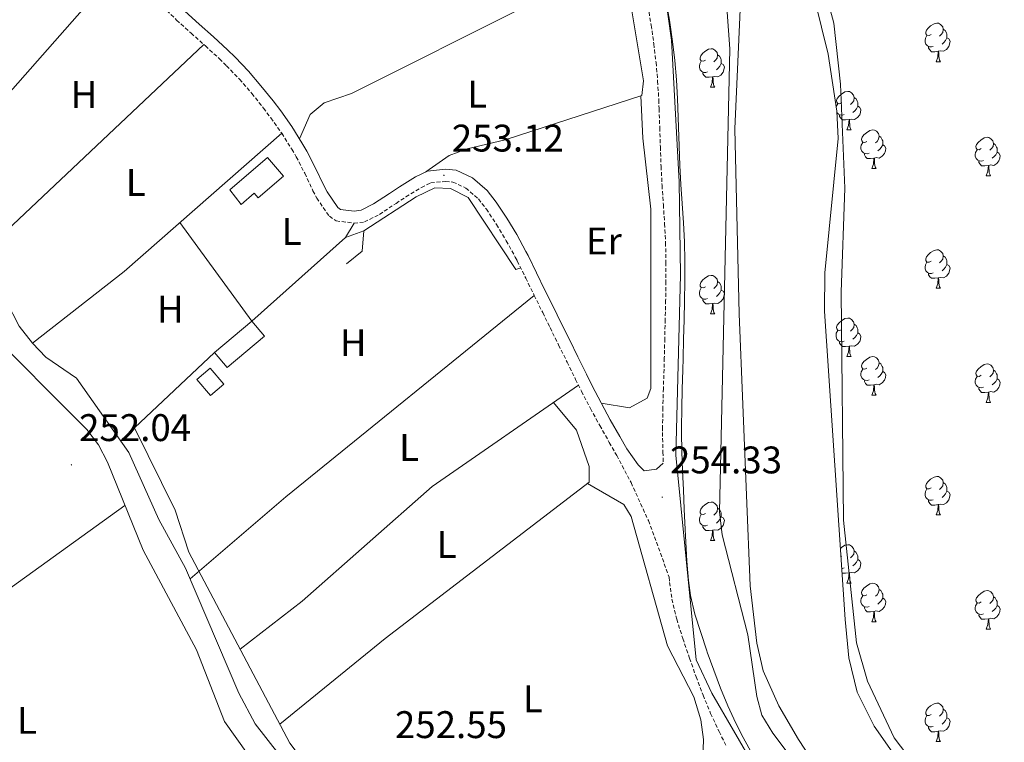
# Model space of a CAD drawing. Units: metres. Extents: x 614621 to 619125, y 4654946 to 4657989.
# Drawn here: x 618576 to 618833, y 4656255 to 4656443 of the extents above; entities that cross this region are included whole.
import ezdxf
from ezdxf.enums import TextEntityAlignment as Align

# ---------------------------------------------------------------- set-up
doc = ezdxf.new("R2010")
doc.units = ezdxf.units.M
doc.header["$MEASUREMENT"] = 0
doc.linetypes.add('TRAZOSX2', pattern=[1.5, 1, -0.5])
for name, color, linetype, lineweight in [('Carátula', 7, 'Continuous', 5), ('Level 11', 142, 'TRAZOSX2', 13), ('Level 13', 5, 'Continuous', 0), ('Level 15', 1, 'Continuous', 0), ('Level 20', 19, 'Continuous', 0), ('Level 21', 19, 'Continuous', 0), ('Level 35', 92, 'Continuous', 0), ('Level 36', 19, 'Continuous', 40), ('Level 37', 92, 'Continuous', 0), ('Level 41', 19, 'Continuous', 0), ('Level 51', 144, 'Continuous', 13), ('Level 52', 1, 'Continuous', 13), ('Level 7', 1, 'Continuous', 0)]:
    doc.layers.add(name, color=color, linetype=linetype, lineweight=lineweight)
doc.styles.add('Arial', font='ARIAL.TTF', dxfattribs={"height": 0.2})

# ---------------------------------------------------------------- blocks, each defined once
blk = doc.blocks.new('5PATER')
at = {"layer": 'Carátula', "linetype": 'Continuous', "lineweight": 5}
h = blk.add_hatch(color=250, dxfattribs=at)
edge = h.paths.add_edge_path()
edge.add_ellipse((0, 0), major_axis=(-1.33, -1.34), ratio=0.999422, start_angle=0, end_angle=360)

msp = doc.modelspace()

# ---------------------------------------------------------------- linework, layer by layer
at = {"layer": 'Level 11', "color": 142, "linetype": 'Continuous', "lineweight": 13}
for points in [[(618960.95, 4656112.86, 249.27), (618957.99, 4656113.5, 249.25), (618947.7, 4656116.71, 249.25), (618937.99, 4656120.87, 249.25), (618923.78, 4656129.13, 249.04), (618896.82, 4656148.17, 249.25), (618880.67, 4656161.47, 249.25), (618847.94, 4656196.1, 249.04), (618835.46, 4656213.12, 248.62), (618828.49, 4656220.95, 248.82), (618820.16, 4656234.7, 248.83), (618803.92, 4656255.97, 248.83), (618796.93, 4656270.73, 248.61), (618794.08, 4656280.75, 248.61), (618790.73, 4656312.68, 248.61), (618790.15, 4656372, 248.83), (618791.08, 4656399.1, 249.04), (618789.96, 4656426.14, 249.04), (618788.22, 4656442, 248.83), (618783.76, 4656458.61, 248.83)], [(618759.99, 4656450.94, 249.26), (618761.11, 4656435.3, 249.47), (618758.43, 4656314.78, 249.04), (618759.13, 4656308.86, 249.04), (618765.83, 4656282.81, 249.04), (618768.13, 4656266.72, 249.04), (618769.5, 4656261.91, 249.04), (618772.36, 4656257.21, 249.04)], [(618772.36, 4656257.21, 249.04), (618778.96, 4656248.49, 249.04), (618789.58, 4656236.59, 249.04), (618804.8, 4656215.22, 249.04), (618814.54, 4656196.89, 249.04), (618824.53, 4656172.24, 249.04), (618831.04, 4656164.38, 249.04), (618848.93, 4656151.45, 249.04), (618884.91, 4656118.21, 249.04), (618911.64, 4656099.41, 249.04), (618930.22, 4656089.57, 248.83), (618961.49, 4656080.81, 248.83)]]:
    msp.add_polyline3d(points, dxfattribs=at)
at = {"layer": 'Level 13', "color": 5, "linetype": 'Continuous', "lineweight": 0, "ltscale": 0.5}
msp.add_polyline3d([(618572.81, 4656369.76, 252.4), (618576.26, 4656363.14, 252.4), (618579.65, 4656358.68, 252.4), (618583.12, 4656355.07, 252.4), (618591.18, 4656349.63, 252.4), (618604.77, 4656330.24, 252.01), (618612.55, 4656312.82, 251.97), (618619.48, 4656300.2, 251.97), (618633.41, 4656267.65, 251.97), (618637.63, 4656259.64, 251.97), (618643.82, 4656251.76, 251.97), (618654.33, 4656235.5, 251.97), (618667.91, 4656222.05, 251.97), (618672.94, 4656214.87, 251.76), (618690.73, 4656187.59, 251.97), (618692.96, 4656181.26, 251.87)], dxfattribs=at)
at = {"layer": 'Level 15', "linetype": 'Continuous', "lineweight": 13}
for points in [[(618631.06, 4656398.64, 255.26), (618640.8, 4656407.04, 255.48), (618644.99, 4656402.18, 255.69), (618638.41, 4656396.51, 255.26), (618637.36, 4656397.73, 255.05), (618634.01, 4656394.84, 255.26), (618631.06, 4656398.64, 255.26)], [(618627.06, 4656356.3, 256.12), (618636.79, 4656364.43, 255.26), (618640.07, 4656360.51, 255.05), (618630.34, 4656352.38, 255.9), (618627.06, 4656356.3, 256.12)]]:
    msp.add_polyline3d(points, dxfattribs=at)
at = {"layer": 'Level 15', "color": 5, "linetype": 'Continuous', "lineweight": 0}
msp.add_polyline3d([(618626, 4656345.08, 254.41), (618622.44, 4656349.25, 254.41), (618625.9, 4656352.2, 254.19), (618629.46, 4656348.03, 254.19), (618626, 4656345.08, 254.41)], dxfattribs=at)
at = {"layer": 'Level 20', "color": 19, "linetype": 'Continuous', "lineweight": 0, "ltscale": 0.5}
for points in [[(618665.88, 4656387.96, 254.39), (618679.55, 4656396.78, 254.6), (618684.36, 4656399.13, 254.18), (618688.42, 4656398.95, 254.18), (618693.03, 4656396.6, 253.96), (618705.47, 4656377.85, 253.75)], [(618618.04, 4656390.09, 253.32), (618636.79, 4656364.43, 254.18), (618661.1, 4656386.25, 254.18)], [(618661.1, 4656386.25, 254.18), (618665.88, 4656387.96, 254.18)], [(618661.43, 4656379.38, 253.96), (618665.43, 4656382.63, 254.18), (618665.88, 4656387.96, 254.39)], [(618606.23, 4656336.68, 253.75), (618627.06, 4656356.3, 254.6)]]:
    msp.add_polyline3d(points, dxfattribs=at)
at = {"layer": 'Level 21', "color": 19, "linetype": 'TRAZOSX2', "lineweight": 0}
for points in [[(618613.53, 4656446.29, 253.1), (618617.2, 4656442.79, 253.1), (618620.95, 4656439.41, 253.1), (618624.67, 4656436.09, 253.1), (618628.31, 4656432.75, 253.1), (618630.2, 4656430.92, 253.1), (618633.56, 4656427.41, 253.1), (618636.74, 4656423.73, 253.1), (618639.8, 4656419.9, 253.1), (618641.74, 4656417.34, 253.1), (618644.53, 4656413.34, 253.1), (618647.14, 4656409.21, 253.1), (618648.33, 4656407.21, 253.1), (618650.54, 4656402.92, 253.1), (618652.67, 4656398.39, 253.1), (618653.66, 4656396.47, 253.1), (618656.93, 4656391.74, 252.89), (618658.71, 4656390.53, 252.88), (618663.36, 4656389.97, 252.88), (618666.08, 4656390.26, 252.88), (618669.98, 4656392.24, 252.88), (618674.29, 4656395.1, 253.01)], [(618739.87, 4656446.34, 254.38), (618740.68, 4656441.47, 254.38), (618741.38, 4656436.6, 254.38), (618741.94, 4656431.77, 254.38)], [(618741.94, 4656431.77, 254.38), (618742.36, 4656426.92, 254.38), (618742.65, 4656422.04, 254.38), (618742.74, 4656419.77, 254.38), (618742.91, 4656414.8, 254.38), (618743.06, 4656409.8, 254.38), (618743.25, 4656404.74, 254.38), (618743.51, 4656399.76, 254.38), (618743.85, 4656394.73, 254.38), (618744.17, 4656389.78, 254.38), (618744.42, 4656384.89, 254.38), (618744.53, 4656380.01, 254.38), (618744.53, 4656379.75, 254.38), (618744.52, 4656374.79, 254.4), (618744.44, 4656369.84, 254.45), (618744.33, 4656364.86, 254.5), (618744.21, 4656359.87, 254.56), (618744.09, 4656354.87, 254.6), (618744.02, 4656351.92, 254.61), (618743.86, 4656346.93, 254.62), (618743.72, 4656341.9, 254.61), (618743.63, 4656336.84, 254.6), (618743.63, 4656335.47, 254.59), (618743.71, 4656330.36, 254.54), (618743.83, 4656327.53, 254.38)], [(618674.29, 4656395.1, 253.01), (618676.86, 4656396.8, 253.1), (618680.88, 4656399.27, 253.13), (618683.34, 4656400.44, 253.1), (618687.17, 4656400.83, 252.88), (618689.07, 4656400.65, 252.88), (618692.47, 4656399.09, 253.1), (618695.71, 4656396.24, 253.1), (618697.8, 4656393.61, 253.1), (618700.44, 4656389.56, 253.1), (618702.98, 4656385.39, 253.1), (618705.32, 4656381.13, 253.1), (618705.83, 4656380.12, 253.1), (618708.03, 4656375.64, 253.1), (618710.24, 4656371.16, 253.1), (618712.44, 4656366.67, 253.1), (618714.37, 4656362.76, 253.1), (618716.58, 4656358.27, 253.12), (618718.8, 4656353.79, 253.19), (618721.01, 4656349.3, 253.26), (618722.55, 4656346.2, 253.31), (618724.87, 4656341.7, 253.37), (618727.3, 4656337.27, 253.42), (618729.77, 4656332.9, 253.48), (618731.7, 4656329.5, 253.52), (618735.43, 4656322.42, 253.77), (618739.95, 4656312.53, 254.38), (618745.38, 4656297.79, 254.38), (618745.48, 4656296.45, 254.38), (618746.08, 4656292.12, 254.35), (618747.34, 4656286.87, 254.28), (618748.9, 4656281.86, 254.21), (618750.55, 4656277.03, 254.17), (618750.65, 4656276.73, 254.17), (618752.35, 4656271.91, 254.15), (618754.17, 4656267.12, 254.14), (618756.15, 4656262.35, 254.15), (618758.33, 4656257.64, 254.17), (618760.29, 4656253.78, 254.2)]]:
    msp.add_polyline3d(points, dxfattribs=at)
at = {"layer": 'Level 21', "color": 19, "linetype": 'Continuous', "lineweight": 0}
for points in [[(618747.54, 4656422.29, 254.38), (618747.24, 4656427.28, 254.38), (618746.81, 4656432.26, 254.38), (618746.24, 4656437.23, 254.38), (618745.53, 4656442.19, 254.38), (618745.52, 4656442.25, 254.38), (618744.7, 4656447.18, 254.38)], [(618619.32, 4656445.09, 253.1), (618623.04, 4656441.74, 253.1), (618626.77, 4656438.41, 253.1), (618630.46, 4656435.03, 253.1), (618632.42, 4656433.13, 253.1), (618635.88, 4656429.51, 253.1), (618639.14, 4656425.73, 253.1), (618642.27, 4656421.82, 253.1), (618644.27, 4656419.17, 253.1), (618647.14, 4656415.07, 253.1), (618649.8, 4656410.84, 253.1), (618651.06, 4656408.73, 253.1), (618653.35, 4656404.3, 253.1), (618655.48, 4656399.77, 253.1), (618656.34, 4656398.08, 253.1), (618659.17, 4656394, 252.89), (618659.84, 4656393.54, 252.88), (618663.39, 4656393.11, 252.88), (618665.18, 4656393.31, 252.88), (618668.4, 4656394.95, 252.88)], [(618767.01, 4656251.64, 254.24), (618764.63, 4656256.05, 254.2), (618762.74, 4656259.78, 254.17), (618760.64, 4656264.32, 254.15), (618758.72, 4656268.93, 254.14), (618756.95, 4656273.6, 254.15), (618755.28, 4656278.33, 254.17), (618755.19, 4656278.61, 254.17), (618753.56, 4656283.38, 254.21), (618752.06, 4656288.17, 254.28), (618750.9, 4656293.03, 254.35), (618750.35, 4656296.98, 254.38), (618749.97, 4656301.96, 254.39), (618749.68, 4656306.95, 254.38), (618749.45, 4656311.95, 254.37), (618749.3, 4656315.52, 254.38), (618749.06, 4656320.51, 254.42), (618748.81, 4656325.51, 254.48), (618748.61, 4656330.51, 254.54), (618748.53, 4656335.5, 254.59), (618748.53, 4656336.79, 254.6), (618748.62, 4656341.79, 254.61), (618748.76, 4656346.78, 254.62), (618748.91, 4656351.78, 254.61), (618748.99, 4656354.75, 254.6), (618749.11, 4656359.75, 254.56), (618749.23, 4656364.75, 254.5), (618749.34, 4656369.75, 254.45), (618749.42, 4656374.75, 254.4), (618749.43, 4656379.74, 254.38), (618749.43, 4656380.08, 254.38), (618749.32, 4656385.07, 254.38), (618749.06, 4656390.06, 254.38), (618748.74, 4656395.06, 254.38), (618748.4, 4656400.05, 254.38), (618748.14, 4656404.97, 254.38), (618747.96, 4656409.96, 254.38), (618747.81, 4656414.96, 254.38), (618747.64, 4656419.96, 254.38), (618747.54, 4656422.29, 254.38)], [(618668.4, 4656394.95, 252.88), (618672.56, 4656397.71, 253.01), (618675.18, 4656399.44, 253.1), (618679.39, 4656402.03, 253.13), (618682.48, 4656403.5, 253.1), (618687.16, 4656403.98, 252.88), (618689.89, 4656403.72, 252.88), (618694.19, 4656401.74, 253.1), (618697.99, 4656398.41, 253.1), (618700.34, 4656395.44, 253.1), (618703.09, 4656391.22, 253.1), (618705.69, 4656386.96, 253.1), (618708.09, 4656382.59, 253.1), (618708.63, 4656381.51, 253.1), (618710.84, 4656377.02, 253.1), (618713.04, 4656372.54, 253.1), (618715.25, 4656368.05, 253.1), (618717.17, 4656364.14, 253.1), (618719.38, 4656359.66, 253.12), (618721.6, 4656355.17, 253.19), (618723.82, 4656350.69, 253.26), (618725.34, 4656347.61, 253.31), (618727.63, 4656343.17, 253.37), (618730.03, 4656338.79, 253.42), (618732.49, 4656334.44, 253.48), (618734.34, 4656331.18, 253.52), (618737.25, 4656327.09, 253.77), (618738.88, 4656325.5, 253.95), (618742.05, 4656325.9, 254.38), (618743.83, 4656327.53, 254.38)]]:
    msp.add_polyline3d(points, dxfattribs=at)
at = {"layer": 'Level 35', "color": 92, "linetype": 'Continuous', "lineweight": 0, "ltscale": 0.5}
for points in [[(618960.95, 4656112.86, 251.1), (618955.94, 4656114.51, 251.1), (618927.37, 4656126.13, 251.1), (618909.2, 4656134.7, 251.1), (618896.58, 4656142.76, 251.1), (618882.71, 4656155.42, 251.1), (618865.95, 4656173.91, 251.1), (618804.62, 4656250.67, 251.65), (618798.72, 4656259.03, 251.39), (618794.25, 4656267.9, 251.18), (618792.07, 4656276.85, 251.1), (618791.15, 4656286.81, 251.1), (618785.81, 4656367.04, 251.1), (618785.86, 4656377.02, 251.1), (618789.32, 4656411.96, 251.1), (618788.98, 4656419.13, 251.1), (618786.76, 4656433.95, 250.92), (618776.5, 4656475.51, 250.3)], [(618961.7, 4656068.41, 256.42), (618957.27, 4656069.14, 256.42), (618929.6, 4656077.2, 256.24), (618911.16, 4656085.39, 256.04), (618889.88, 4656098.2, 255.71), (618846.32, 4656128.91, 255.35), (618834.62, 4656138.31, 255.41), (618827.47, 4656145.23, 255.44), (618818.4, 4656156.65, 255.38), (618809.02, 4656176.77, 254.53), (618779.04, 4656228.74, 254.43), (618756.45, 4656267.62, 255.38), (618752.42, 4656276.33, 255.3), (618747.05, 4656329.6, 254.54), (618748.28, 4656376.5, 254.11), (618747.95, 4656400.68, 254.19), (618745.95, 4656437.58, 254.57), (618743.17, 4656457.34, 254.78)], [(618764.01, 4656449.5, 249.39), (618762.48, 4656414.52, 249.39), (618763.59, 4656366.33, 249.39), (618766.46, 4656295.59, 249.39), (618768.16, 4656280.67, 249.39), (618769.85, 4656273.47, 249.39), (618773.85, 4656264.3, 249.39), (618779, 4656255.61, 249.39), (618806.96, 4656212.93, 248.15), (618824.49, 4656176.47, 248.73), (618829.97, 4656168.18, 248.86), (618836.57, 4656160.98, 248.97), (618848.21, 4656151.4, 249.09), (618876.57, 4656130.98, 249.37), (618922.69, 4656095.07, 249.82), (618931.44, 4656090.14, 249.82), (618945.73, 4656085.56, 249.82), (618961.45, 4656083.32, 249.82)]]:
    msp.add_polyline3d(points, dxfattribs=at)
at = {"layer": 'Level 36', "color": 92, "linetype": 'Continuous', "lineweight": 0}
for points in [[(618570, 4656419.78, 252.68), (618603.5, 4656457.9, 253.11)], [(618472.35, 4656453.81, 252.47), (618486.29, 4656446.12, 252.47), (618498.6, 4656437.66, 252.47), (618509.99, 4656424.31, 252.26), (618524.8, 4656410.59, 252.26), (618531.9, 4656401.92, 252.26), (618540.8, 4656395.11, 251.62), (618562.22, 4656376.17, 250.97), (618564.35, 4656371.8, 251.32), (618565.25, 4656366.62, 251.85), (618566.79, 4656363.34, 252.04), (618593.84, 4656336.23, 251.83), (618596.86, 4656332.27, 251.89), (618599.17, 4656327.78, 251.99), (618608.45, 4656304.81, 251.83), (618622.33, 4656278.88, 251.83), (618629.68, 4656260.26, 251.83), (618650.79, 4656230.51, 252.04), (618659.37, 4656221.35, 252.04), (618685.65, 4656181.65, 251.62), (618673.49, 4656172.11, 251.36), (618661.46, 4656157.68, 251.62), (618628.99, 4656123.43, 251.63), (618622.17, 4656115.27, 251.6)], [(618649.13, 4656411.91, 253.1), (618651.98, 4656418.2, 252.88), (618655.61, 4656421.26, 252.75), (618662.72, 4656423.72, 252.67), (618708.41, 4656446.58, 252.67), (618728.06, 4656453.78, 252.67), (618732.95, 4656452.84, 252.46), (618735.22, 4656447.82, 252.45), (618738.64, 4656426.98, 252.67), (618738.26, 4656423.14, 252.67), (618702.64, 4656411.67, 252.88), (618692.76, 4656409.28, 253.02), (618688.09, 4656407.56, 253.08), (618682.08, 4656403.31, 253.1)], [(618813.5, 4656439.04, 0.01), (618812.97, 4656438.78, 0.01), (618812.44, 4656438.84, 0.01), (618812.18, 4656439.2, 0.01), (618812.12, 4656439.63, 0.01), (618812.28, 4656440.15, 0.01), (618812.76, 4656440.74, 0.01), (618813.4, 4656441.28, 0.01), (618814.3, 4656441.86, 0.01), (618815.04, 4656442.02, 0.01), (618815.47, 4656441.96, 0.01), (618816, 4656441.65, 0.01), (618816.53, 4656441.06, 0.01), (618816.69, 4656440.42, 0.01), (618816.58, 4656439.58, 0.01), (618816.15, 4656439.04, 0.01), (618815.73, 4656438.62, 0.01)], [(618816.69, 4656440.42, 0.01), (618817.16, 4656440.11, 0.01), (618817.48, 4656439.47, 0.01), (618817.64, 4656439.15, 0.01), (618817.64, 4656438.57, 0.01), (618817.64, 4656438.14, 0.01), (618817.27, 4656437.46, 0.01), (618816.85, 4656436.98, 0.01), (618816.37, 4656436.56, 0.01)], [(618814.09, 4656435.96, 0.01), (618813.66, 4656435.8, 0.01), (618813.08, 4656435.86, 0.01), (618812.6, 4656436.08, 0.01), (618812.18, 4656436.5, 0.01), (618811.96, 4656437.08, 0.01), (618811.96, 4656437.5, 0.01), (618812.02, 4656438.09, 0.01), (618812.44, 4656438.78, 0.01)], [(618817.64, 4656438.14, 0.01), (618818.09, 4656437.9, 0.01), (618818.44, 4656437.28, 0.01), (618818.33, 4656436.56, 0.01), (618818.12, 4656435.92, 0.01), (618817.53, 4656435.18, 0.01), (618816.74, 4656434.7, 0.01), (618815.89, 4656434.8, 0.01), (618815.46, 4656434.67, 0.01)], [(618624.27, 4656436.45, 253.1), (618565.21, 4656380.77, 252.4)], [(618754.78, 4656432.38, 0.01), (618754.25, 4656432.12, 0.01), (618753.72, 4656432.17, 0.01), (618753.46, 4656432.54, 0.01), (618753.4, 4656432.97, 0.01), (618753.56, 4656433.49, 0.01), (618754.04, 4656434.08, 0.01), (618754.68, 4656434.61, 0.01), (618755.58, 4656435.2, 0.01), (618756.32, 4656435.36, 0.01), (618756.75, 4656435.3, 0.01), (618757.28, 4656434.99, 0.01), (618757.81, 4656434.4, 0.01), (618757.97, 4656433.76, 0.01), (618757.86, 4656432.91, 0.01), (618757.43, 4656432.38, 0.01), (618757.01, 4656431.96, 0.01)], [(618815.35, 4656434.67, 0.01), (618814.46, 4656434.58, 0.01), (618813.61, 4656434.58, 0.01), (618813.19, 4656435.02, 0.01), (618812.87, 4656435.49, 0.01), (618812.87, 4656435.8, 0.01)], [(618757.97, 4656433.76, 0.01), (618758.44, 4656433.45, 0.01), (618758.76, 4656432.81, 0.01), (618758.92, 4656432.49, 0.01), (618758.92, 4656431.91, 0.01), (618758.92, 4656431.48, 0.01), (618758.55, 4656430.79, 0.01), (618758.13, 4656430.31, 0.01), (618757.65, 4656429.89, 0.01)], [(618814.8, 4656431.98, 0.01), (618815.24, 4656433.14, 0.01), (618815.35, 4656434.67, 0.01), (618815.46, 4656434.67, 0.01), (618815.49, 4656434.08, 0.01), (618815.53, 4656433.4, 0.01), (618815.6, 4656432.78, 0.01), (618815.71, 4656432.38, 0.01), (618815.93, 4656431.98, 0.01)], [(618755.37, 4656429.3, 0.01), (618754.94, 4656429.14, 0.01), (618754.36, 4656429.2, 0.01), (618753.88, 4656429.41, 0.01), (618753.46, 4656429.84, 0.01), (618753.24, 4656430.42, 0.01), (618753.24, 4656430.84, 0.01), (618753.3, 4656431.43, 0.01), (618753.72, 4656432.12, 0.01)], [(618758.92, 4656431.48, 0.01), (618759.37, 4656431.23, 0.01), (618759.72, 4656430.62, 0.01), (618759.61, 4656429.89, 0.01), (618759.4, 4656429.25, 0.01), (618758.81, 4656428.51, 0.01), (618758.02, 4656428.03, 0.01), (618757.17, 4656428.14, 0.01), (618756.74, 4656428.01, 0.01)], [(618814.8, 4656431.98, 0.01), (618815.93, 4656431.98, 0.01)], [(618756.63, 4656428.01, 0.01), (618755.74, 4656427.92, 0.01), (618754.89, 4656427.92, 0.01), (618754.47, 4656428.35, 0.01), (618754.15, 4656428.83, 0.01), (618754.15, 4656429.14, 0.01)], [(618756.08, 4656425.32, 0.01), (618756.52, 4656426.48, 0.01), (618756.63, 4656428.01, 0.01), (618756.74, 4656428.01, 0.01), (618756.77, 4656427.42, 0.01), (618756.81, 4656426.74, 0.01), (618756.88, 4656426.12, 0.01), (618756.99, 4656425.72, 0.01), (618757.21, 4656425.32, 0.01)], [(618756.08, 4656425.32, 0.01), (618757.21, 4656425.32, 0.01)], [(618738.01, 4656423.06, 252.67), (618738.5, 4656412.08, 252.35), (618740.56, 4656393.62, 252.46), (618740.62, 4656346.95, 252.24), (618739.65, 4656344.42, 252.24), (618735.02, 4656341.86, 252.04), (618727.66, 4656343.11, 253.37)], [(618790.32, 4656421.28, 0.01), (618789.79, 4656421.01, 0.01), (618789.26, 4656421.07, 0.01), (618788.99, 4656421.44, 0.01), (618788.94, 4656421.86, 0.01), (618789.1, 4656422.38, 0.01), (618789.58, 4656422.98, 0.01), (618790.21, 4656423.51, 0.01), (618791.11, 4656424.09, 0.01), (618791.86, 4656424.25, 0.01), (618792.28, 4656424.2, 0.01), (618792.81, 4656423.88, 0.01), (618793.34, 4656423.3, 0.01), (618793.5, 4656422.66, 0.01), (618793.39, 4656421.81, 0.01), (618792.97, 4656421.28, 0.01), (618792.55, 4656420.85, 0.01)], [(618793.5, 4656422.66, 0.01), (618793.98, 4656422.34, 0.01), (618794.29, 4656421.7, 0.01), (618794.45, 4656421.38, 0.01), (618794.45, 4656420.8, 0.01), (618794.45, 4656420.38, 0.01), (618794.08, 4656419.69, 0.01), (618793.66, 4656419.21, 0.01), (618793.18, 4656418.79, 0.01)], [(618788.82, 4656420.22, 0.01), (618788.83, 4656420.32, 0.01), (618789.26, 4656421.01, 0.01)], [(618794.45, 4656420.38, 0.01), (618794.91, 4656420.13, 0.01), (618795.25, 4656419.51, 0.01), (618795.14, 4656418.79, 0.01), (618794.93, 4656418.15, 0.01), (618794.35, 4656417.41, 0.01), (618793.55, 4656416.93, 0.01), (618792.7, 4656417.03, 0.01), (618792.27, 4656416.9, 0.01)], [(618790.9, 4656418.2, 0.01), (618790.48, 4656418.04, 0.01), (618789.89, 4656418.1, 0.01), (618789.42, 4656418.31, 0.01), (618789, 4656418.72, 0.01)], [(618792.16, 4656416.9, 0.01), (618791.27, 4656416.82, 0.01), (618790.43, 4656416.82, 0.01), (618790, 4656417.25, 0.01), (618789.68, 4656417.72, 0.01), (618789.68, 4656418.04, 0.01)], [(618791.62, 4656414.22, 0.01), (618792.05, 4656415.38, 0.01), (618792.16, 4656416.9, 0.01), (618792.27, 4656416.9, 0.01), (618792.31, 4656416.32, 0.01), (618792.34, 4656415.63, 0.01), (618792.41, 4656415.02, 0.01), (618792.53, 4656414.62, 0.01), (618792.74, 4656414.22, 0.01)], [(618644.53, 4656413.34, 252.68), (618603.56, 4656377.4, 252.68), (618579.65, 4656358.68, 252.68)], [(618791.62, 4656414.22, 0.01), (618792.74, 4656414.22, 0.01)], [(618796.79, 4656411.24, 0.01), (618796.26, 4656410.98, 0.01), (618795.73, 4656411.03, 0.01), (618795.47, 4656411.4, 0.01), (618795.41, 4656411.83, 0.01), (618795.57, 4656412.35, 0.01), (618796.05, 4656412.94, 0.01), (618796.69, 4656413.47, 0.01), (618797.59, 4656414.06, 0.01), (618798.33, 4656414.22, 0.01), (618798.76, 4656414.16, 0.01), (618799.29, 4656413.85, 0.01), (618799.82, 4656413.26, 0.01), (618799.98, 4656412.62, 0.01), (618799.87, 4656411.77, 0.01), (618799.44, 4656411.24, 0.01), (618799.02, 4656410.82, 0.01)], [(618799.98, 4656412.62, 0.01), (618800.45, 4656412.31, 0.01), (618800.77, 4656411.67, 0.01), (618800.93, 4656411.35, 0.01), (618800.93, 4656410.77, 0.01), (618800.93, 4656410.34, 0.01), (618800.56, 4656409.65, 0.01), (618800.14, 4656409.17, 0.01), (618799.66, 4656408.75, 0.01)], [(618826.56, 4656409.34, 0.01), (618826.03, 4656409.07, 0.01), (618825.5, 4656409.13, 0.01), (618825.24, 4656409.5, 0.01), (618825.18, 4656409.92, 0.01), (618825.34, 4656410.44, 0.01), (618825.82, 4656411.04, 0.01), (618826.46, 4656411.57, 0.01), (618827.36, 4656412.15, 0.01), (618828.1, 4656412.31, 0.01), (618828.53, 4656412.26, 0.01), (618829.06, 4656411.94, 0.01), (618829.59, 4656411.36, 0.01), (618829.75, 4656410.72, 0.01), (618829.64, 4656409.87, 0.01), (618829.21, 4656409.34, 0.01), (618828.79, 4656408.91, 0.01)], [(618797.38, 4656408.16, 0.01), (618796.95, 4656408, 0.01), (618796.37, 4656408.06, 0.01), (618795.89, 4656408.27, 0.01), (618795.47, 4656408.7, 0.01), (618795.25, 4656409.28, 0.01), (618795.25, 4656409.7, 0.01), (618795.31, 4656410.29, 0.01), (618795.73, 4656410.98, 0.01)], [(618800.93, 4656410.34, 0.01), (618801.38, 4656410.09, 0.01), (618801.73, 4656409.48, 0.01), (618801.62, 4656408.75, 0.01), (618801.41, 4656408.11, 0.01), (618800.82, 4656407.37, 0.01), (618800.03, 4656406.89, 0.01), (618799.18, 4656407, 0.01), (618798.75, 4656406.87, 0.01)], [(618829.75, 4656410.72, 0.01), (618830.22, 4656410.4, 0.01), (618830.54, 4656409.76, 0.01), (618830.7, 4656409.44, 0.01), (618830.7, 4656408.86, 0.01), (618830.7, 4656408.44, 0.01), (618830.33, 4656407.75, 0.01), (618829.91, 4656407.27, 0.01), (618829.43, 4656406.85, 0.01)], [(618798.64, 4656406.87, 0.01), (618797.75, 4656406.78, 0.01), (618796.9, 4656406.78, 0.01), (618796.48, 4656407.21, 0.01), (618796.16, 4656407.69, 0.01), (618796.16, 4656408, 0.01)], [(618827.15, 4656406.26, 0.01), (618826.72, 4656406.1, 0.01), (618826.14, 4656406.16, 0.01), (618825.66, 4656406.37, 0.01), (618825.24, 4656406.79, 0.01), (618825.02, 4656407.38, 0.01), (618825.02, 4656407.8, 0.01), (618825.08, 4656408.38, 0.01), (618825.5, 4656409.07, 0.01)], [(618830.7, 4656408.44, 0.01), (618831.15, 4656408.19, 0.01), (618831.5, 4656407.57, 0.01), (618831.39, 4656406.85, 0.01), (618831.18, 4656406.21, 0.01), (618830.59, 4656405.47, 0.01), (618829.8, 4656404.99, 0.01), (618828.95, 4656405.09, 0.01), (618828.52, 4656404.96, 0.01)], [(618798.09, 4656404.18, 0.01), (618798.53, 4656405.34, 0.01), (618798.64, 4656406.87, 0.01), (618798.75, 4656406.87, 0.01), (618798.78, 4656406.28, 0.01), (618798.82, 4656405.6, 0.01), (618798.89, 4656404.98, 0.01), (618799, 4656404.58, 0.01), (618799.22, 4656404.18, 0.01)], [(618828.41, 4656404.96, 0.01), (618827.52, 4656404.88, 0.01), (618826.67, 4656404.88, 0.01), (618826.25, 4656405.31, 0.01), (618825.93, 4656405.78, 0.01), (618825.93, 4656406.1, 0.01)], [(618827.86, 4656402.28, 0.01), (618828.3, 4656403.44, 0.01), (618828.41, 4656404.96, 0.01), (618828.52, 4656404.96, 0.01), (618828.55, 4656404.38, 0.01), (618828.59, 4656403.69, 0.01), (618828.66, 4656403.08, 0.01), (618828.77, 4656402.68, 0.01), (618828.99, 4656402.28, 0.01)], [(618798.09, 4656404.18, 0.01), (618799.22, 4656404.18, 0.01)], [(618827.86, 4656402.28, 0.01), (618828.99, 4656402.28, 0.01)], [(618663.36, 4656389.97, 253.04), (618661.1, 4656386.25, 252.83)], [(618813.5, 4656380.06, 0.01), (618812.97, 4656379.79, 0.01), (618812.44, 4656379.84, 0.01), (618812.18, 4656380.22, 0.01), (618812.12, 4656380.64, 0.01), (618812.28, 4656381.16, 0.01), (618812.76, 4656381.75, 0.01), (618813.4, 4656382.28, 0.01), (618814.3, 4656382.87, 0.01), (618815.04, 4656383.03, 0.01), (618815.47, 4656382.97, 0.01), (618816, 4656382.66, 0.01), (618816.53, 4656382.07, 0.01), (618816.69, 4656381.43, 0.01), (618816.58, 4656380.58, 0.01), (618816.15, 4656380.06, 0.01), (618815.73, 4656379.63, 0.01)], [(618816.69, 4656381.43, 0.01), (618817.16, 4656381.12, 0.01), (618817.48, 4656380.48, 0.01), (618817.64, 4656380.16, 0.01), (618817.64, 4656379.58, 0.01), (618817.64, 4656379.16, 0.01), (618817.27, 4656378.46, 0.01), (618816.85, 4656377.98, 0.01), (618816.37, 4656377.56, 0.01)], [(618814.09, 4656376.98, 0.01), (618813.66, 4656376.82, 0.01), (618813.08, 4656376.88, 0.01), (618812.6, 4656377.08, 0.01), (618812.18, 4656377.51, 0.01), (618811.96, 4656378.1, 0.01), (618811.96, 4656378.52, 0.01), (618812.02, 4656379.1, 0.01), (618812.44, 4656379.79, 0.01)], [(618817.64, 4656379.16, 0.01), (618818.09, 4656378.9, 0.01), (618818.44, 4656378.29, 0.01), (618818.33, 4656377.56, 0.01), (618818.12, 4656376.92, 0.01), (618817.53, 4656376.18, 0.01), (618816.74, 4656375.7, 0.01), (618815.89, 4656375.81, 0.01), (618815.46, 4656375.68, 0.01)], [(618705.47, 4656377.85, 253.32), (618706.72, 4656378.31, 253.32)], [(618754.78, 4656373.39, 0.01), (618754.25, 4656373.13, 0.01), (618753.72, 4656373.18, 0.01), (618753.46, 4656373.55, 0.01), (618753.4, 4656373.98, 0.01), (618753.56, 4656374.5, 0.01), (618754.04, 4656375.09, 0.01), (618754.68, 4656375.62, 0.01), (618755.58, 4656376.21, 0.01), (618756.32, 4656376.37, 0.01), (618756.75, 4656376.31, 0.01), (618757.28, 4656376, 0.01), (618757.81, 4656375.41, 0.01), (618757.97, 4656374.77, 0.01), (618757.86, 4656373.92, 0.01), (618757.43, 4656373.39, 0.01), (618757.01, 4656372.97, 0.01)], [(618815.35, 4656375.68, 0.01), (618814.46, 4656375.6, 0.01), (618813.61, 4656375.6, 0.01), (618813.19, 4656376.02, 0.01), (618812.87, 4656376.5, 0.01), (618812.87, 4656376.82, 0.01)], [(618757.97, 4656374.77, 0.01), (618758.44, 4656374.46, 0.01), (618758.76, 4656373.82, 0.01), (618758.92, 4656373.5, 0.01), (618758.92, 4656372.92, 0.01), (618758.92, 4656372.49, 0.01), (618758.55, 4656371.8, 0.01), (618758.13, 4656371.32, 0.01), (618757.65, 4656370.9, 0.01)], [(618814.8, 4656373, 0.01), (618815.24, 4656374.16, 0.01), (618815.35, 4656375.68, 0.01), (618815.46, 4656375.68, 0.01), (618815.49, 4656375.1, 0.01), (618815.53, 4656374.41, 0.01), (618815.6, 4656373.8, 0.01), (618815.71, 4656373.4, 0.01), (618815.93, 4656373, 0.01)], [(618710.24, 4656371.16, 252.89), (618645.62, 4656318.75, 253.11), (618620.7, 4656297.35, 251.97)], [(618755.37, 4656370.31, 0.01), (618754.94, 4656370.15, 0.01), (618754.36, 4656370.21, 0.01), (618753.88, 4656370.42, 0.01), (618753.46, 4656370.85, 0.01), (618753.24, 4656371.43, 0.01), (618753.24, 4656371.85, 0.01), (618753.3, 4656372.44, 0.01), (618753.72, 4656373.13, 0.01)], [(618758.92, 4656372.49, 0.01), (618759.37, 4656372.24, 0.01), (618759.72, 4656371.63, 0.01), (618759.61, 4656370.9, 0.01), (618759.4, 4656370.26, 0.01), (618758.81, 4656369.52, 0.01), (618758.02, 4656369.04, 0.01), (618757.17, 4656369.15, 0.01), (618756.74, 4656369.02, 0.01)], [(618814.8, 4656373, 0.01), (618815.93, 4656373, 0.01)], [(618756.63, 4656369.02, 0.01), (618755.74, 4656368.93, 0.01), (618754.89, 4656368.93, 0.01), (618754.47, 4656369.36, 0.01), (618754.15, 4656369.84, 0.01), (618754.15, 4656370.15, 0.01)], [(618756.08, 4656366.33, 0.01), (618756.52, 4656367.49, 0.01), (618756.63, 4656369.02, 0.01), (618756.74, 4656369.02, 0.01), (618756.77, 4656368.43, 0.01), (618756.81, 4656367.75, 0.01), (618756.88, 4656367.13, 0.01), (618756.99, 4656366.73, 0.01), (618757.21, 4656366.33, 0.01)], [(618756.08, 4656366.33, 0.01), (618757.21, 4656366.33, 0.01)], [(618790.32, 4656362.29, 0.01), (618789.78, 4656362.02, 0.01), (618789.26, 4656362.08, 0.01), (618788.99, 4656362.45, 0.01), (618788.94, 4656362.87, 0.01), (618789.1, 4656363.39, 0.01), (618789.58, 4656363.99, 0.01), (618790.21, 4656364.52, 0.01), (618791.11, 4656365.1, 0.01), (618791.86, 4656365.26, 0.01), (618792.28, 4656365.21, 0.01), (618792.81, 4656364.89, 0.01), (618793.34, 4656364.31, 0.01), (618793.5, 4656363.67, 0.01), (618793.39, 4656362.82, 0.01), (618792.96, 4656362.29, 0.01), (618792.54, 4656361.86, 0.01)], [(618793.5, 4656363.67, 0.01), (618793.98, 4656363.35, 0.01), (618794.29, 4656362.71, 0.01), (618794.45, 4656362.39, 0.01), (618794.45, 4656361.81, 0.01), (618794.45, 4656361.39, 0.01), (618794.08, 4656360.7, 0.01), (618793.66, 4656360.22, 0.01), (618793.18, 4656359.8, 0.01)], [(618790.9, 4656359.21, 0.01), (618790.48, 4656359.05, 0.01), (618789.89, 4656359.11, 0.01), (618789.42, 4656359.32, 0.01), (618788.99, 4656359.74, 0.01), (618788.78, 4656360.33, 0.01), (618788.78, 4656360.75, 0.01), (618788.83, 4656361.33, 0.01), (618789.26, 4656362.02, 0.01)], [(618794.45, 4656361.39, 0.01), (618794.9, 4656361.14, 0.01), (618795.25, 4656360.52, 0.01), (618795.14, 4656359.8, 0.01), (618794.93, 4656359.16, 0.01), (618794.34, 4656358.42, 0.01), (618793.55, 4656357.94, 0.01), (618792.7, 4656358.04, 0.01), (618792.27, 4656357.91, 0.01)], [(618792.16, 4656357.91, 0.01), (618791.27, 4656357.83, 0.01), (618790.42, 4656357.83, 0.01), (618790, 4656358.26, 0.01), (618789.68, 4656358.73, 0.01), (618789.68, 4656359.05, 0.01)], [(618791.62, 4656355.23, 0.01), (618792.05, 4656356.39, 0.01), (618792.16, 4656357.91, 0.01), (618792.27, 4656357.91, 0.01), (618792.3, 4656357.33, 0.01), (618792.34, 4656356.64, 0.01), (618792.41, 4656356.03, 0.01), (618792.52, 4656355.63, 0.01), (618792.74, 4656355.23, 0.01)], [(618791.62, 4656355.23, 0.01), (618792.74, 4656355.23, 0.01)], [(618796.79, 4656352.25, 0.01), (618796.26, 4656351.99, 0.01), (618795.73, 4656352.04, 0.01), (618795.46, 4656352.41, 0.01), (618795.41, 4656352.84, 0.01), (618795.57, 4656353.36, 0.01), (618796.05, 4656353.95, 0.01), (618796.68, 4656354.48, 0.01), (618797.58, 4656355.07, 0.01), (618798.33, 4656355.23, 0.01), (618798.76, 4656355.17, 0.01), (618799.28, 4656354.86, 0.01), (618799.82, 4656354.27, 0.01), (618799.98, 4656353.63, 0.01), (618799.86, 4656352.78, 0.01), (618799.44, 4656352.25, 0.01), (618799.02, 4656351.83, 0.01)], [(618799.98, 4656353.63, 0.01), (618800.45, 4656353.32, 0.01), (618800.76, 4656352.68, 0.01), (618800.92, 4656352.36, 0.01), (618800.92, 4656351.78, 0.01), (618800.92, 4656351.35, 0.01), (618800.56, 4656350.66, 0.01), (618800.14, 4656350.18, 0.01), (618799.66, 4656349.76, 0.01)], [(618826.56, 4656350.35, 0.01), (618826.03, 4656350.08, 0.01), (618825.5, 4656350.14, 0.01), (618825.24, 4656350.51, 0.01), (618825.18, 4656350.93, 0.01), (618825.34, 4656351.45, 0.01), (618825.82, 4656352.05, 0.01), (618826.46, 4656352.58, 0.01), (618827.36, 4656353.16, 0.01), (618828.1, 4656353.32, 0.01), (618828.53, 4656353.27, 0.01), (618829.06, 4656352.95, 0.01), (618829.59, 4656352.37, 0.01), (618829.75, 4656351.73, 0.01), (618829.64, 4656350.88, 0.01), (618829.21, 4656350.35, 0.01), (618828.79, 4656349.92, 0.01)], [(618797.38, 4656349.17, 0.01), (618796.95, 4656349.01, 0.01), (618796.36, 4656349.07, 0.01), (618795.89, 4656349.28, 0.01), (618795.46, 4656349.71, 0.01), (618795.25, 4656350.29, 0.01), (618795.25, 4656350.71, 0.01), (618795.3, 4656351.3, 0.01), (618795.73, 4656351.99, 0.01)], [(618800.92, 4656351.35, 0.01), (618801.38, 4656351.1, 0.01), (618801.72, 4656350.49, 0.01), (618801.62, 4656349.76, 0.01), (618801.4, 4656349.12, 0.01), (618800.82, 4656348.38, 0.01), (618800.02, 4656347.9, 0.01), (618799.18, 4656348.01, 0.01), (618798.74, 4656347.88, 0.01)], [(618829.75, 4656351.73, 0.01), (618830.22, 4656351.41, 0.01), (618830.54, 4656350.77, 0.01), (618830.7, 4656350.45, 0.01), (618830.7, 4656349.87, 0.01), (618830.7, 4656349.45, 0.01), (618830.33, 4656348.76, 0.01), (618829.91, 4656348.28, 0.01), (618829.43, 4656347.86, 0.01)], [(618798.64, 4656347.88, 0.01), (618797.74, 4656347.79, 0.01), (618796.9, 4656347.79, 0.01), (618796.48, 4656348.22, 0.01), (618796.16, 4656348.7, 0.01), (618796.16, 4656349.01, 0.01)], [(618827.15, 4656347.27, 0.01), (618826.72, 4656347.11, 0.01), (618826.14, 4656347.17, 0.01), (618825.66, 4656347.38, 0.01), (618825.24, 4656347.8, 0.01), (618825.02, 4656348.39, 0.01), (618825.02, 4656348.81, 0.01), (618825.08, 4656349.39, 0.01), (618825.5, 4656350.08, 0.01)], [(618830.7, 4656349.45, 0.01), (618831.15, 4656349.2, 0.01), (618831.5, 4656348.58, 0.01), (618831.39, 4656347.86, 0.01), (618831.18, 4656347.22, 0.01), (618830.59, 4656346.48, 0.01), (618829.8, 4656346, 0.01), (618828.95, 4656346.1, 0.01), (618828.52, 4656345.97, 0.01)], [(618721.74, 4656347.83, 253.11), (618683.68, 4656321.4, 252.92), (618649.88, 4656291.6, 253.38), (618633.73, 4656279.12, 252.68)], [(618798.09, 4656345.19, 0.01), (618798.52, 4656346.35, 0.01), (618798.64, 4656347.88, 0.01), (618798.74, 4656347.88, 0.01), (618798.78, 4656347.29, 0.01), (618798.82, 4656346.61, 0.01), (618798.88, 4656345.99, 0.01), (618799, 4656345.59, 0.01), (618799.22, 4656345.19, 0.01)], [(618828.41, 4656345.97, 0.01), (618827.52, 4656345.89, 0.01), (618826.67, 4656345.89, 0.01), (618826.25, 4656346.32, 0.01), (618825.93, 4656346.79, 0.01), (618825.93, 4656347.11, 0.01)], [(618827.86, 4656343.29, 0.01), (618828.3, 4656344.45, 0.01), (618828.41, 4656345.97, 0.01), (618828.52, 4656345.97, 0.01), (618828.55, 4656345.39, 0.01), (618828.59, 4656344.7, 0.01), (618828.66, 4656344.09, 0.01), (618828.77, 4656343.69, 0.01), (618828.99, 4656343.29, 0.01)], [(618644.04, 4656259.59, 252.66), (618671.42, 4656281.85, 252.3), (618724.55, 4656322.58, 252.87), (618724.52, 4656326.65, 252.87), (618721.28, 4656336.1, 252.82), (618715.25, 4656343.32, 253.07)], [(618798.09, 4656345.19, 0.01), (618799.22, 4656345.19, 0.01)], [(618827.86, 4656343.29, 0.01), (618828.99, 4656343.29, 0.01)], [(618606.23, 4656336.68, 253.04), (618602.7, 4656333.19, 252.83)], [(618606.23, 4656336.68, 252.89), (618616.83, 4656315.22, 252.47), (618620.41, 4656304.36, 252.47), (618646.67, 4656254.6, 252.68), (618657.18, 4656240.64, 252.68), (618669.42, 4656227.04, 252.47), (618686.28, 4656201.55, 252.25)], [(618813.5, 4656321.06, 0.01), (618812.97, 4656320.8, 0.01), (618812.44, 4656320.85, 0.01), (618812.18, 4656321.22, 0.01), (618812.12, 4656321.65, 0.01), (618812.28, 4656322.17, 0.01), (618812.76, 4656322.76, 0.01), (618813.4, 4656323.29, 0.01), (618814.3, 4656323.88, 0.01), (618815.04, 4656324.04, 0.01), (618815.47, 4656323.98, 0.01), (618816, 4656323.67, 0.01), (618816.53, 4656323.08, 0.01), (618816.69, 4656322.44, 0.01), (618816.58, 4656321.59, 0.01), (618816.15, 4656321.06, 0.01), (618815.73, 4656320.64, 0.01)], [(618724.1, 4656322.23, 252.87), (618733.54, 4656316.69, 252.35), (618735.49, 4656313.59, 252.22), (618744.91, 4656279.99, 252.22), (618751.74, 4656266.65, 252.22), (618753.56, 4656260.69, 252.22), (618754.32, 4656255.6, 252.22), (618754.13, 4656250.59, 252.22), (618752.12, 4656244.95, 252.22)], [(618814.09, 4656317.98, 0.01), (618813.66, 4656317.82, 0.01), (618813.08, 4656317.88, 0.01), (618812.6, 4656318.09, 0.01), (618812.18, 4656318.52, 0.01), (618811.96, 4656319.1, 0.01), (618811.96, 4656319.52, 0.01), (618812.02, 4656320.11, 0.01), (618812.44, 4656320.8, 0.01)], [(618817.64, 4656320.16, 0.01), (618818.09, 4656319.91, 0.01), (618818.44, 4656319.3, 0.01), (618818.33, 4656318.57, 0.01), (618818.12, 4656317.93, 0.01), (618817.53, 4656317.19, 0.01), (618816.74, 4656316.71, 0.01), (618815.89, 4656316.82, 0.01), (618815.46, 4656316.69, 0.01)], [(618816.69, 4656322.44, 0.01), (618817.16, 4656322.13, 0.01), (618817.48, 4656321.49, 0.01), (618817.64, 4656321.17, 0.01), (618817.64, 4656320.59, 0.01), (618817.64, 4656320.16, 0.01), (618817.27, 4656319.47, 0.01), (618816.85, 4656318.99, 0.01), (618816.37, 4656318.57, 0.01)], [(618754.78, 4656314.4, 0.01), (618754.25, 4656314.14, 0.01), (618753.72, 4656314.19, 0.01), (618753.46, 4656314.56, 0.01), (618753.4, 4656314.98, 0.01), (618753.56, 4656315.5, 0.01), (618754.04, 4656316.1, 0.01), (618754.68, 4656316.63, 0.01), (618755.58, 4656317.22, 0.01), (618756.32, 4656317.38, 0.01), (618756.75, 4656317.32, 0.01), (618757.28, 4656317, 0.01), (618757.81, 4656316.42, 0.01), (618757.97, 4656315.78, 0.01), (618757.86, 4656314.93, 0.01), (618757.43, 4656314.4, 0.01), (618757.01, 4656313.98, 0.01)], [(618815.35, 4656316.69, 0.01), (618814.46, 4656316.6, 0.01), (618813.61, 4656316.6, 0.01), (618813.19, 4656317.03, 0.01), (618812.87, 4656317.51, 0.01), (618812.87, 4656317.82, 0.01)], [(618522.38, 4656254.57, 252.03), (618564.74, 4656288.46, 252.05), (618603.74, 4656316.47, 251.91)], [(618757.97, 4656315.78, 0.01), (618758.44, 4656315.46, 0.01), (618758.76, 4656314.82, 0.01), (618758.92, 4656314.5, 0.01), (618758.92, 4656313.92, 0.01), (618758.92, 4656313.5, 0.01), (618758.55, 4656312.81, 0.01), (618758.13, 4656312.33, 0.01), (618757.65, 4656311.91, 0.01)], [(618814.8, 4656314, 0.01), (618815.24, 4656315.16, 0.01), (618815.35, 4656316.69, 0.01), (618815.46, 4656316.69, 0.01), (618815.49, 4656316.1, 0.01), (618815.53, 4656315.42, 0.01), (618815.6, 4656314.8, 0.01), (618815.71, 4656314.4, 0.01), (618815.93, 4656314, 0.01)], [(618755.37, 4656311.32, 0.01), (618754.94, 4656311.16, 0.01), (618754.36, 4656311.22, 0.01), (618753.88, 4656311.43, 0.01), (618753.46, 4656311.86, 0.01), (618753.24, 4656312.44, 0.01), (618753.24, 4656312.86, 0.01), (618753.3, 4656313.44, 0.01), (618753.72, 4656314.14, 0.01)], [(618758.92, 4656313.5, 0.01), (618759.37, 4656313.25, 0.01), (618759.72, 4656312.64, 0.01), (618759.61, 4656311.91, 0.01), (618759.4, 4656311.27, 0.01), (618758.81, 4656310.53, 0.01), (618758.02, 4656310.05, 0.01), (618757.17, 4656310.16, 0.01), (618756.74, 4656310.02, 0.01)], [(618814.8, 4656314, 0.01), (618815.93, 4656314, 0.01)], [(618756.63, 4656310.02, 0.01), (618755.74, 4656309.94, 0.01), (618754.89, 4656309.94, 0.01), (618754.47, 4656310.37, 0.01), (618754.15, 4656310.84, 0.01), (618754.15, 4656311.16, 0.01)], [(618756.08, 4656307.34, 0.01), (618756.52, 4656308.5, 0.01), (618756.63, 4656310.02, 0.01), (618756.74, 4656310.02, 0.01), (618756.77, 4656309.44, 0.01), (618756.81, 4656308.76, 0.01), (618756.88, 4656308.14, 0.01), (618756.99, 4656307.74, 0.01), (618757.21, 4656307.34, 0.01)], [(618756.08, 4656307.34, 0.01), (618757.21, 4656307.34, 0.01)], [(618789.92, 4656305.28, 0.01), (618790.21, 4656305.52, 0.01), (618791.11, 4656306.11, 0.01), (618791.85, 4656306.27, 0.01), (618792.28, 4656306.22, 0.01), (618792.81, 4656305.9, 0.01), (618793.34, 4656305.32, 0.01), (618793.5, 4656304.68, 0.01), (618793.39, 4656303.82, 0.01), (618792.96, 4656303.3, 0.01), (618792.54, 4656302.87, 0.01)], [(618793.5, 4656304.68, 0.01), (618793.97, 4656304.36, 0.01), (618794.29, 4656303.72, 0.01), (618794.45, 4656303.4, 0.01), (618794.45, 4656302.82, 0.01), (618794.45, 4656302.4, 0.01), (618794.08, 4656301.71, 0.01), (618793.66, 4656301.23, 0.01), (618793.18, 4656300.81, 0.01)], [(618790.31, 4656303.3, 0.01), (618790.06, 4656303.17, 0.01)], [(618794.45, 4656302.4, 0.01), (618794.9, 4656302.15, 0.01), (618795.25, 4656301.53, 0.01), (618795.14, 4656300.81, 0.01), (618794.93, 4656300.17, 0.01), (618794.34, 4656299.43, 0.01), (618793.55, 4656298.95, 0.01), (618792.7, 4656299.05, 0.01), (618792.27, 4656298.92, 0.01)], [(618790.9, 4656300.22, 0.01), (618790.47, 4656300.06, 0.01), (618790.27, 4656300.08, 0.01)], [(618792.16, 4656298.92, 0.01), (618791.27, 4656298.84, 0.01), (618790.42, 4656298.84, 0.01), (618790.34, 4656298.92, 0.01)], [(618791.61, 4656296.24, 0.01), (618792.05, 4656297.4, 0.01), (618792.16, 4656298.92, 0.01), (618792.27, 4656298.92, 0.01), (618792.3, 4656298.34, 0.01), (618792.34, 4656297.65, 0.01), (618792.41, 4656297.04, 0.01), (618792.52, 4656296.64, 0.01), (618792.74, 4656296.24, 0.01)], [(618791.61, 4656296.24, 0.01), (618792.74, 4656296.24, 0.01)], [(618796.79, 4656293.26, 0.01), (618796.26, 4656293, 0.01), (618795.73, 4656293.05, 0.01), (618795.46, 4656293.42, 0.01), (618795.41, 4656293.85, 0.01), (618795.57, 4656294.37, 0.01), (618796.05, 4656294.96, 0.01), (618796.68, 4656295.49, 0.01), (618797.58, 4656296.08, 0.01), (618798.33, 4656296.24, 0.01), (618798.75, 4656296.18, 0.01), (618799.28, 4656295.87, 0.01), (618799.81, 4656295.28, 0.01), (618799.97, 4656294.64, 0.01), (618799.86, 4656293.79, 0.01), (618799.44, 4656293.26, 0.01), (618799.02, 4656292.84, 0.01)], [(618799.97, 4656294.64, 0.01), (618800.45, 4656294.33, 0.01), (618800.76, 4656293.69, 0.01), (618800.92, 4656293.37, 0.01), (618800.92, 4656292.79, 0.01), (618800.92, 4656292.36, 0.01), (618800.55, 4656291.67, 0.01), (618800.13, 4656291.19, 0.01), (618799.65, 4656290.77, 0.01)], [(618826.56, 4656291.36, 0.01), (618826.03, 4656291.09, 0.01), (618825.5, 4656291.15, 0.01), (618825.24, 4656291.52, 0.01), (618825.18, 4656291.94, 0.01), (618825.34, 4656292.46, 0.01), (618825.82, 4656293.06, 0.01), (618826.46, 4656293.59, 0.01), (618827.36, 4656294.17, 0.01), (618828.1, 4656294.33, 0.01), (618828.53, 4656294.28, 0.01), (618829.06, 4656293.96, 0.01), (618829.59, 4656293.38, 0.01), (618829.75, 4656292.74, 0.01), (618829.64, 4656291.89, 0.01), (618829.21, 4656291.36, 0.01), (618828.79, 4656290.93, 0.01)], [(618797.37, 4656290.18, 0.01), (618796.95, 4656290.02, 0.01), (618796.36, 4656290.08, 0.01), (618795.89, 4656290.29, 0.01), (618795.46, 4656290.72, 0.01), (618795.25, 4656291.3, 0.01), (618795.25, 4656291.72, 0.01), (618795.3, 4656292.31, 0.01), (618795.73, 4656293, 0.01)], [(618800.92, 4656292.36, 0.01), (618801.38, 4656292.11, 0.01), (618801.72, 4656291.5, 0.01), (618801.61, 4656290.77, 0.01), (618801.4, 4656290.13, 0.01), (618800.82, 4656289.39, 0.01), (618800.02, 4656288.91, 0.01), (618799.17, 4656289.02, 0.01), (618798.74, 4656288.89, 0.01)], [(618829.75, 4656292.74, 0.01), (618830.22, 4656292.42, 0.01), (618830.54, 4656291.78, 0.01), (618830.7, 4656291.46, 0.01), (618830.7, 4656290.88, 0.01), (618830.7, 4656290.46, 0.01), (618830.33, 4656289.77, 0.01), (618829.91, 4656289.29, 0.01), (618829.43, 4656288.87, 0.01)], [(618798.63, 4656288.89, 0.01), (618797.74, 4656288.8, 0.01), (618796.9, 4656288.8, 0.01), (618796.47, 4656289.23, 0.01), (618796.15, 4656289.71, 0.01), (618796.15, 4656290.02, 0.01)], [(618827.15, 4656288.28, 0.01), (618826.72, 4656288.12, 0.01), (618826.14, 4656288.18, 0.01), (618825.66, 4656288.39, 0.01), (618825.24, 4656288.81, 0.01), (618825.02, 4656289.4, 0.01), (618825.02, 4656289.82, 0.01), (618825.08, 4656290.4, 0.01), (618825.5, 4656291.09, 0.01)], [(618830.7, 4656290.46, 0.01), (618831.15, 4656290.21, 0.01), (618831.5, 4656289.59, 0.01), (618831.39, 4656288.87, 0.01), (618831.18, 4656288.23, 0.01), (618830.59, 4656287.49, 0.01), (618829.8, 4656287.01, 0.01), (618828.95, 4656287.11, 0.01), (618828.52, 4656286.98, 0.01)], [(618798.09, 4656286.2, 0.01), (618798.52, 4656287.36, 0.01), (618798.63, 4656288.89, 0.01), (618798.74, 4656288.89, 0.01), (618798.78, 4656288.3, 0.01), (618798.81, 4656287.62, 0.01), (618798.88, 4656287, 0.01), (618799, 4656286.6, 0.01), (618799.21, 4656286.2, 0.01)], [(618828.41, 4656286.98, 0.01), (618827.52, 4656286.9, 0.01), (618826.67, 4656286.9, 0.01), (618826.25, 4656287.33, 0.01), (618825.93, 4656287.8, 0.01), (618825.93, 4656288.12, 0.01)], [(618827.86, 4656284.3, 0.01), (618828.3, 4656285.46, 0.01), (618828.41, 4656286.98, 0.01), (618828.52, 4656286.98, 0.01), (618828.55, 4656286.4, 0.01), (618828.59, 4656285.71, 0.01), (618828.66, 4656285.1, 0.01), (618828.77, 4656284.7, 0.01), (618828.99, 4656284.3, 0.01)], [(618798.09, 4656286.2, 0.01), (618799.21, 4656286.2, 0.01)], [(618827.86, 4656284.3, 0.01), (618828.99, 4656284.3, 0.01)], [(618813.5, 4656262.07, 0.01), (618812.97, 4656261.81, 0.01), (618812.44, 4656261.86, 0.01), (618812.18, 4656262.23, 0.01), (618812.12, 4656262.66, 0.01), (618812.28, 4656263.18, 0.01), (618812.76, 4656263.77, 0.01), (618813.4, 4656264.3, 0.01), (618814.3, 4656264.89, 0.01), (618815.04, 4656265.05, 0.01), (618815.47, 4656264.99, 0.01), (618816, 4656264.68, 0.01), (618816.53, 4656264.09, 0.01), (618816.69, 4656263.45, 0.01), (618816.58, 4656262.6, 0.01), (618816.15, 4656262.07, 0.01), (618815.73, 4656261.65, 0.01)], [(618814.09, 4656258.99, 0.01), (618813.66, 4656258.83, 0.01), (618813.08, 4656258.89, 0.01), (618812.6, 4656259.1, 0.01), (618812.18, 4656259.53, 0.01), (618811.96, 4656260.11, 0.01), (618811.96, 4656260.53, 0.01), (618812.02, 4656261.12, 0.01), (618812.44, 4656261.81, 0.01)], [(618817.64, 4656261.17, 0.01), (618818.09, 4656260.92, 0.01), (618818.44, 4656260.31, 0.01), (618818.33, 4656259.58, 0.01), (618818.12, 4656258.94, 0.01), (618817.53, 4656258.2, 0.01), (618816.74, 4656257.72, 0.01), (618815.89, 4656257.83, 0.01), (618815.46, 4656257.7, 0.01)], [(618816.69, 4656263.45, 0.01), (618817.16, 4656263.14, 0.01), (618817.48, 4656262.5, 0.01), (618817.64, 4656262.18, 0.01), (618817.64, 4656261.6, 0.01), (618817.64, 4656261.17, 0.01), (618817.27, 4656260.48, 0.01), (618816.85, 4656260, 0.01), (618816.37, 4656259.58, 0.01)], [(618815.35, 4656257.7, 0.01), (618814.46, 4656257.61, 0.01), (618813.61, 4656257.61, 0.01), (618813.19, 4656258.04, 0.01), (618812.87, 4656258.52, 0.01), (618812.87, 4656258.83, 0.01)], [(618814.8, 4656255.01, 0.01), (618815.24, 4656256.17, 0.01), (618815.35, 4656257.7, 0.01), (618815.46, 4656257.7, 0.01), (618815.49, 4656257.11, 0.01), (618815.53, 4656256.43, 0.01), (618815.6, 4656255.81, 0.01), (618815.71, 4656255.41, 0.01), (618815.93, 4656255.01, 0.01)], [(618814.8, 4656255.01, 0.01), (618815.93, 4656255.01, 0.01)]]:
    msp.add_polyline3d(points, dxfattribs=at)
at = {"layer": 'Level 51', "color": 144, "linetype": 'Continuous', "lineweight": 13}
for points in [[(618783.76, 4656458.61, 248.83), (618788.22, 4656442, 248.83), (618789.96, 4656426.14, 249.04), (618791.08, 4656399.1, 249.04), (618790.15, 4656372, 248.83), (618790.73, 4656312.68, 248.61), (618794.08, 4656280.75, 248.61), (618796.93, 4656270.73, 248.61), (618803.92, 4656255.97, 248.83), (618820.16, 4656234.7, 248.83), (618828.49, 4656220.95, 248.82), (618835.46, 4656213.12, 248.62)], [(618848.93, 4656151.45, 249.04), (618831.04, 4656164.38, 249.04), (618824.53, 4656172.24, 249.04), (618814.54, 4656196.89, 249.04), (618804.8, 4656215.22, 249.04), (618789.58, 4656236.59, 249.04), (618778.96, 4656248.49, 249.04), (618772.36, 4656257.21, 249.04), (618769.5, 4656261.91, 249.04), (618768.13, 4656266.72, 249.04), (618765.83, 4656282.81, 249.04), (618759.13, 4656308.86, 249.04), (618758.43, 4656314.78, 249.04), (618761.11, 4656435.3, 249.47), (618759.99, 4656450.94, 249.26)]]:
    msp.add_polyline3d(points, dxfattribs=at)
at = {"layer": 'Level 52', "color": 1, "linetype": 'Continuous', "lineweight": 13}
for points in [[(618631.06, 4656398.64, 255.26), (618640.8, 4656407.04, 255.48), (618644.99, 4656402.18, 255.69), (618638.41, 4656396.51, 255.26), (618637.36, 4656397.73, 255.05), (618634.01, 4656394.84, 255.26), (618631.06, 4656398.64, 255.26)], [(618627.06, 4656356.3, 256.12), (618636.79, 4656364.43, 255.26), (618640.07, 4656360.51, 255.05), (618630.34, 4656352.38, 255.9), (618627.06, 4656356.3, 256.12)]]:
    msp.add_polyline3d(points, close=True, dxfattribs=at)
at = {"layer": 'Level 52', "color": 5, "linetype": 'Continuous', "lineweight": 0}
msp.add_polyline3d([(618626, 4656345.08, 254.41), (618622.44, 4656349.25, 254.41), (618625.9, 4656352.2, 254.19), (618629.46, 4656348.03, 254.19), (618626, 4656345.08, 254.41)], close=True, dxfattribs=at)

# ---------------------------------------------------------------- block references
at = {"layer": 'Level 7', "color": 19, "linetype": 'Continuous', "lineweight": 0, "xscale": 0.09999983015004542, "yscale": 0.09999983015004542}
for p in [(618686.74, 4656402.4, 253.13), (618589.82, 4656327.05, 252.04), (618743.58, 4656318.64, 254.34)]:
    msp.add_blockref('5PATER', p, dxfattribs=at)

# ---------------------------------------------------------------- texts
at = {"layer": 'Level 37', "color": 92, "linetype": 'Continuous', "lineweight": 0, "style": 'Arial'}
for s, p in [('H', (618593.1, 4656423.43, 252.97)), ('L', (618695.42, 4656423.55, 252.86)), ('L', (618606.55, 4656400.52, 252.75)), ('L', (618647.12, 4656387.8, 252.76)), ('Er', (618728.36, 4656385.3, 252.75)), ('H', (618615.56, 4656367.59, 252.55)), ('H', (618663.13, 4656358.84, 252.94)), ('L', (618677.68, 4656331.57, 252.98)), ('L', (618687.47, 4656306.3, 252.67)), ('L', (618709.87, 4656266.13, 251.77)), ('L', (618578.25, 4656260.56, 251.37))]:
    msp.add_text(s, height=7, dxfattribs=at).set_placement(p, align=Align.MIDDLE_CENTER)
at = {"layer": 'Level 41', "color": 19, "linetype": 'Continuous', "lineweight": 0, "style": 'Arial'}
for s, p in [('253.12', (618688.8, 4656406.4, 253.13)), ('252.04', (618591.81, 4656331.05, 252.04)), ('254.33', (618745.57, 4656322.64, 254.34)), ('252.55', (618673.99, 4656253.75, 252.56))]:
    msp.add_text(s, height=7, dxfattribs=at).set_placement(p, align=Align.BOTTOM_LEFT)

doc.saveas('drawing.dxf')
